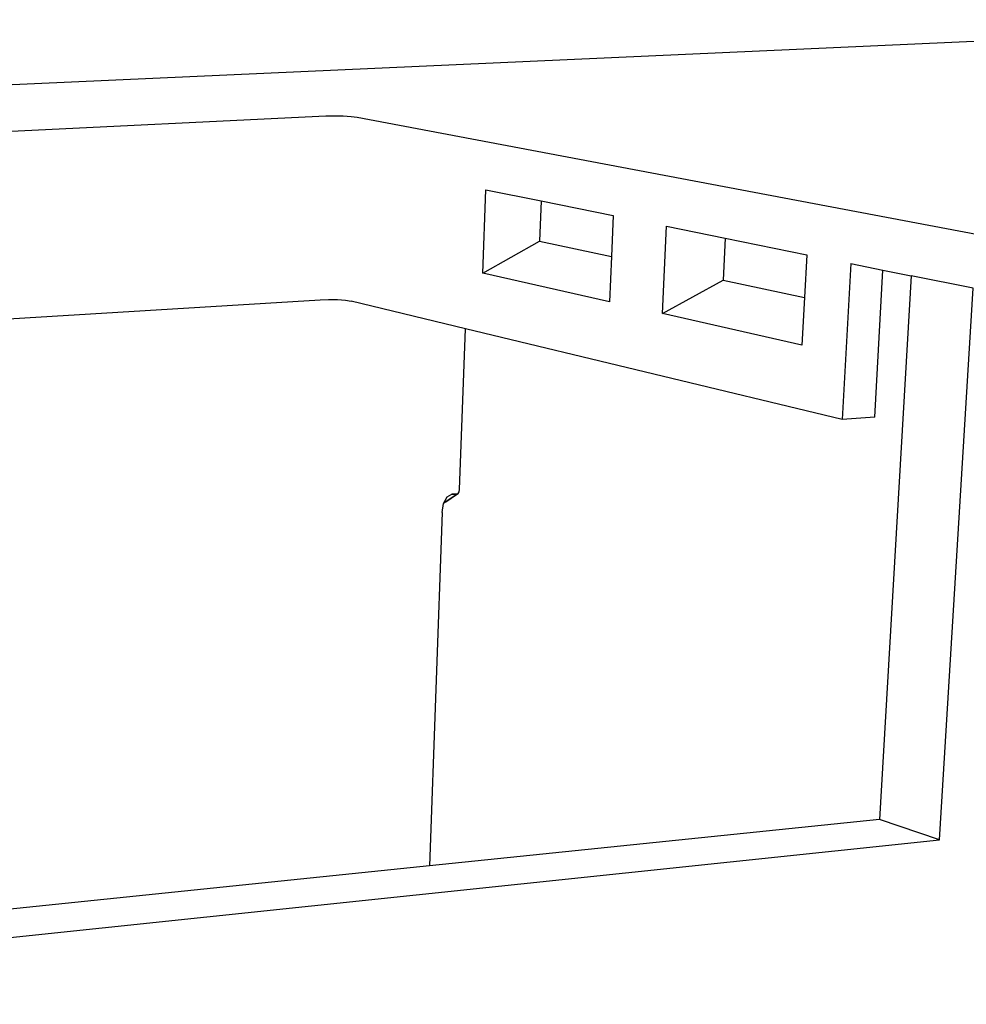
# Model space of a CAD drawing. Extents: x -85 to 87, y -40 to 40.
# Drawn here: x 10 to 39, y 10 to 40 of the extents above; entities that cross this region are included whole.
import ezdxf

# ---------------------------------------------------------------- set-up
doc = ezdxf.new("R2010")
doc.units = 0
doc.header["$MEASUREMENT"] = 0
doc.layers.get('0').update_dxf_attribs({"linetype": 'CONTINUOUS'})

msp = doc.modelspace()

# ---------------------------------------------------------------- linework, layer by layer
for p, q in [((53.769, 40.267), (-8.492, 37.474)), ((19.311, 37.345), (19.568, 37.351)), ((19.568, 37.351), (19.839, 37.346)), ((19.839, 37.346), (20.083, 37.331)), ((-3.667, 36.239), (19.311, 37.345)), ((20.083, 37.331), (20.262, 37.308)), ((20.262, 37.308), (39.051, 33.757)), ((24.078, 32.573), (24.173, 35.104)), ((24.173, 35.104), (25.846, 34.766)), ((25.846, 34.766), (25.797, 33.548)), ((25.846, 34.766), (28.03, 34.324)), ((28.03, 34.324), (27.976, 33.084)), ((29.526, 31.347), (29.648, 33.997)), ((29.648, 33.997), (31.428, 33.637)), ((24.078, 32.573), (25.797, 33.548)), ((25.797, 33.548), (27.976, 33.084)), ((31.428, 33.637), (31.366, 32.362)), ((31.428, 33.637), (33.901, 33.137)), ((27.976, 33.084), (27.916, 31.71)), ((33.901, 33.137), (33.832, 31.837)), ((35.238, 32.867), (34.978, 28.131)), ((35.238, 32.867), (36.216, 32.669)), ((27.916, 31.71), (24.078, 32.573)), ((35.964, 28.203), (36.216, 32.669)), ((36.216, 32.669), (37.067, 32.497)), ((29.526, 31.347), (31.366, 32.362)), ((31.366, 32.362), (33.832, 31.837)), ((37.067, 32.497), (36.113, 15.994)), ((38.951, 32.116), (37.067, 32.497)), ((37.935, 15.379), (38.951, 32.116)), ((-0.566, 30.562), (19.144, 31.771)), ((19.144, 31.771), (19.4, 31.779)), ((19.4, 31.779), (19.668, 31.773)), ((19.668, 31.773), (19.91, 31.754)), ((19.91, 31.754), (20.087, 31.725)), ((23.549, 30.889), (20.087, 31.725)), ((33.832, 31.837), (33.756, 30.395)), ((33.756, 30.395), (29.526, 31.347)), ((23.369, 26.012), (23.549, 30.889)), ((34.978, 28.131), (23.549, 30.889)), ((35.964, 28.203), (34.978, 28.131)), ((23.358, 25.942), (23.369, 26.012)), ((22.888, 25.59), (22.994, 25.788)), ((22.951, 25.634), (23.305, 25.875)), ((23.295, 25.873), (22.951, 25.634)), ((22.994, 25.788), (23.138, 25.865)), ((23.18, 25.868), (23.138, 25.865)), ((23.138, 25.865), (23.178, 25.867)), ((23.18, 25.868), (23.178, 25.867)), ((23.295, 25.873), (23.18, 25.868)), ((23.18, 25.868), (23.295, 25.873)), ((23.295, 25.873), (23.331, 25.892)), ((23.309, 25.877), (23.295, 25.873)), ((23.305, 25.875), (23.295, 25.873)), ((23.304, 25.874), (23.295, 25.873)), ((23.305, 25.875), (23.331, 25.892)), ((23.331, 25.892), (23.358, 25.942)), ((22.842, 25.313), (22.888, 25.59)), ((22.951, 25.633), (22.888, 25.59)), ((22.951, 25.634), (22.951, 25.633)), ((22.842, 25.313), (22.456, 14.588)), ((36.113, 15.994), (22.456, 14.588)), ((37.935, 15.379), (36.113, 15.994)), ((-17.782, 9.534), (37.935, 15.379)), ((22.456, 14.588), (-0.55, 12.22))]:
    msp.add_line(p, q)

doc.saveas('drawing.dxf')
